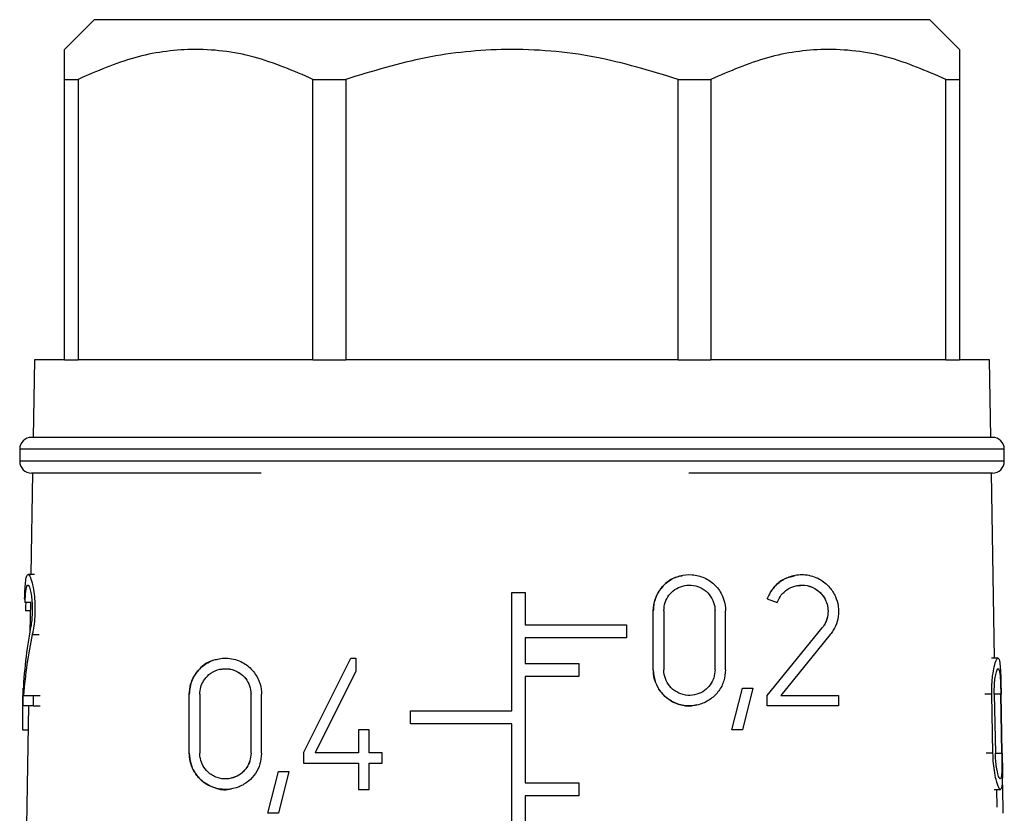
# Model space of a CAD drawing. Units: millimetres. Extents: x 10 to 416, y 10 to 287.
# Drawn here: x 153 to 161, y 142 to 149 of the extents above; entities that cross this region are included whole.
import ezdxf

# ---------------------------------------------------------------- set-up
doc = ezdxf.new("R2010")
doc.units = ezdxf.units.MM

msp = doc.modelspace()

# ---------------------------------------------------------------- linework, layer by layer
at = {"color": 7, "linetype": 'Continuous', "lineweight": 25}
for p, q in [((153.648, 148.6056), (153.398, 148.3556)), ((160.648, 148.6056), (153.648, 148.6056)), ((160.898, 148.3556), (160.648, 148.6056)), ((153.398, 148.1056), (153.5121, 148.1056)), ((153.398, 145.7556), (153.398, 148.1056)), ((153.5121, 148.1056), (153.5121, 145.7556)), ((155.4806, 148.1056), (155.7561, 148.1056)), ((155.4806, 145.7556), (155.4806, 148.1056)), ((155.7561, 148.1056), (155.7561, 145.7556)), ((158.54, 148.1056), (158.8154, 148.1056)), ((158.54, 145.7556), (158.54, 148.1056)), ((158.8154, 148.1056), (158.8154, 145.7556)), ((160.7839, 148.1056), (160.898, 148.1056)), ((160.7839, 145.7556), (160.7839, 148.1056)), ((160.898, 148.1056), (160.898, 145.7556)), ((153.148, 145.7556), (153.1367, 145.1056)), ((153.398, 145.7556), (153.148, 145.7556)), ((153.398, 145.7556), (153.5121, 145.7556)), ((155.4806, 145.7556), (153.5121, 145.7556)), ((155.4806, 145.7556), (155.7561, 145.7556)), ((158.54, 145.7556), (155.7561, 145.7556)), ((158.54, 145.7556), (158.8154, 145.7556)), ((160.7839, 145.7556), (158.8154, 145.7556)), ((160.7839, 145.7556), (160.898, 145.7556)), ((161.148, 145.7556), (160.898, 145.7556)), ((161.1594, 145.1056), (161.148, 145.7556)), ((153.023, 145.0056), (153.023, 144.9056)), ((161.273, 144.9056), (161.273, 145.0056)), ((153.1315, 144.8056), (153.1166, 143.9556)), ((161.1917, 143.2556), (161.1646, 144.8056)), ((153.147, 143.9556), (153.0935, 143.9556)), ((157.148, 142.8156), (157.148, 143.8056)), ((157.148, 143.8056), (157.258, 143.8056)), ((157.258, 143.8056), (157.258, 143.5356)), ((153.1197, 143.7229), (153.0679, 143.7229)), ((153.1126, 143.7229), (153.1083, 143.4761)), ((159.2867, 143.753), (159.3694, 143.7229)), ((158.3322, 143.1581), (158.3322, 143.6531)), ((158.4202, 143.6531), (158.4202, 143.1581)), ((158.8492, 143.1581), (158.8492, 143.6531)), ((158.9372, 143.1581), (158.9372, 143.6531)), ((157.258, 143.5356), (158.108, 143.5356)), ((158.108, 143.5356), (158.108, 143.4256)), ((159.2867, 142.9436), (159.7467, 143.5087)), ((158.108, 143.4256), (157.258, 143.4256)), ((157.258, 143.4256), (157.258, 143.2106)), ((159.815, 143.4532), (159.4001, 142.9436)), ((155.4004, 142.4636), (155.7964, 143.2556)), ((155.7964, 143.2556), (155.8404, 143.2556)), ((155.8404, 143.2556), (155.8404, 143.1468)), ((161.2198, 143.2556), (161.1662, 143.2556)), ((155.8404, 143.1468), (155.4988, 142.4636)), ((157.258, 143.2106), (157.708, 143.2106)), ((157.708, 143.2106), (157.708, 143.1006)), ((158.3322, 143.1581), (158.3322, 143.1581)), ((158.8492, 143.1581), (158.8492, 143.1581)), ((157.708, 143.1006), (157.258, 143.1006)), ((157.258, 143.1006), (157.258, 142.2106)), ((153.0502, 143.0055), (153.0533, 143.0055)), ((158.9905, 142.6555), (159.0785, 143.0055)), ((159.0785, 143.0055), (159.1665, 143.0055)), ((159.1665, 143.0055), (159.0785, 142.6555)), ((153.0487, 142.8556), (153.0503, 142.9436)), ((153.0559, 142.9436), (153.1366, 142.9436)), ((153.1366, 142.9436), (153.1349, 142.8556)), ((153.1366, 142.9436), (153.1951, 142.9436)), ((154.4442, 142.4581), (154.4442, 142.9531)), ((154.5322, 142.9531), (154.5322, 142.4581)), ((154.9612, 142.4581), (154.9612, 142.9531)), ((155.0492, 142.4581), (155.0492, 142.9531)), ((159.2867, 142.8556), (159.2867, 142.9436)), ((159.4001, 142.9436), (159.8841, 142.9436)), ((159.8841, 142.9436), (159.8841, 142.8556)), ((161.1778, 142.4581), (161.1679, 142.9531)), ((161.1889, 142.9531), (161.1986, 142.4581)), ((161.2527, 142.4581), (161.2438, 142.9531)), ((161.2553, 142.4581), (161.2466, 142.9531)), ((153.1349, 142.8556), (153.0487, 142.8556)), ((153.0974, 142.8556), (153.08, 141.8547)), ((153.1349, 142.8556), (153.1933, 142.8556)), ((156.298, 142.7056), (156.298, 142.8156)), ((156.298, 142.8156), (157.148, 142.8156)), ((159.8841, 142.8556), (159.2867, 142.8556)), ((153.0463, 142.6555), (153.0939, 142.6555)), ((155.8624, 142.6561), (155.8624, 142.4636)), ((155.9504, 142.6561), (155.8624, 142.6561)), ((155.9504, 142.4636), (155.9504, 142.6561)), ((157.148, 142.7056), (156.298, 142.7056)), ((157.148, 132.9106), (157.148, 142.7056)), ((159.0785, 142.6555), (158.9905, 142.6555)), ((154.9612, 142.4581), (154.9612, 142.4581)), ((155.4004, 142.4636), (155.4004, 142.3756)), ((155.8624, 142.4636), (155.4988, 142.4636)), ((156.0604, 142.4636), (155.9504, 142.4636)), ((156.0604, 142.3756), (156.0604, 142.4636)), ((155.4004, 142.3756), (155.8624, 142.3756)), ((155.8624, 142.3756), (155.8624, 142.1556)), ((155.9504, 142.1556), (155.9504, 142.3756)), ((155.9504, 142.3756), (156.0604, 142.3756)), ((155.1025, 141.9555), (155.1905, 142.3055)), ((155.1905, 142.3055), (155.2785, 142.3055)), ((155.2785, 142.3055), (155.1905, 141.9555)), ((155.8624, 142.1556), (155.9504, 142.1556)), ((157.258, 142.2106), (157.708, 142.2106)), ((157.708, 142.2106), (157.708, 142.1006)), ((161.1869, 142.1556), (161.2403, 142.1556)), ((161.2135, 142.0065), (161.2109, 142.1556)), ((157.708, 142.1006), (157.258, 142.1006)), ((157.258, 142.1006), (157.258, 141.3106)), ((155.1905, 141.9555), (155.1025, 141.9555))]:
    msp.add_line(p, q, dxfattribs=at)
at = {"color": 8, "linetype": 'Continuous', "lineweight": 25}
for p, q in [((161.273, 145.0056), (153.023, 145.0056)), ((161.273, 144.9056), (153.023, 144.9056)), ((153.1113, 143.6531), (153.0715, 143.6531)), ((153.1289, 143.4532), (153.1863, 143.4532)), ((153.0632, 143.1581), (153.0647, 143.1581)), ((161.1679, 142.9531), (161.11, 142.9531)), ((161.2438, 142.9531), (161.1925, 142.9531)), ((161.1778, 142.4581), (161.12, 142.4581)), ((161.2014, 142.4581), (161.2527, 142.4581))]:
    msp.add_line(p, q, dxfattribs=at)
at = {"color": 7, "linetype": 'Continuous', "lineweight": 25}
for centre, start, end in [((153.123, 145.0056), 90, 180), ((161.173, 145.0056), 360, 90), ((153.123, 144.9056), 180, 270), ((161.173, 144.9056), 270, 360)]:
    msp.add_arc(centre, 0.1, start, end, dxfattribs=at)
for centre, major_axis, ratio, start_param, end_param in [((157.1351, 144.5219), (4.0639, 0.818), 0.304072, 3.102429, 3.126364), ((157.1925, 140.2073), (-3.1909, 4.7772), 0.554178, 0.511191, 0.649208), ((157.1925, 140.0679), (-3.1927, 4.78), 0.554178, 0.489882, 0.616805), ((157.2959, 133.8016), (-2.2321, 16.9312), 0.213677, 0.968163, 0.992587), ((157.2867, 148.9885), (-2.0931, 15.8773), 0.213677, 4.225528, 4.249959)]:
    msp.add_ellipse(centre, major_axis=major_axis, ratio=ratio, start_param=start_param, end_param=end_param, dxfattribs=at)
for points, knots in [([(153.398, 148.1056), (153.398, 148.1759), (153.398, 148.3185), (153.398, 148.3431), (153.398, 148.3556)], [0, 0, 0, 0, 0.493336, 1, 1, 1, 1]), ([(155.4806, 148.1056), (155.3172, 148.1762), (154.9856, 148.3195), (154.478, 148.3764), (153.9787, 148.3083), (153.6691, 148.1738), (153.5121, 148.1056)], [0, 0, 0, 0, 0.25479, 0.517024, 0.75514, 1, 1, 1, 1]), ([(158.54, 148.1056), (158.3089, 148.1762), (157.8399, 148.3195), (157.122, 148.3764), (156.4159, 148.3083), (155.9781, 148.1738), (155.7561, 148.1056)], [0, 0, 0, 0, 0.25479, 0.517024, 0.75514, 1, 1, 1, 1]), ([(160.7839, 148.1056), (160.6205, 148.1762), (160.2889, 148.3195), (159.7813, 148.3764), (159.282, 148.3083), (158.9724, 148.1738), (158.8154, 148.1056)], [0, 0, 0, 0, 0.2547899, 0.5170236, 0.7551402, 1, 1, 1, 1]), ([(160.898, 148.3556), (160.898, 148.3438), (160.898, 148.3199), (160.898, 148.1778), (160.898, 148.1056)], [0, 0, 0, 0, 0.492434, 1, 1, 1, 1]), ([(161.173, 145.1056), (161.1193, 145.1056), (161.0366, 145.1056), (160.5347, 145.1056), (160.0152, 145.1056), (159.3704, 145.1056), (158.4333, 145.1056), (157.148, 145.1056), (155.8628, 145.1056), (154.9257, 145.1056), (154.2809, 145.1056), (153.7614, 145.1056), (153.2595, 145.1056), (153.1768, 145.1056), (153.123, 145.1056)], [0, 0, 0, 0, 0.119728, 0.18418, 0.25, 0.31582, 0.380272, 0.5, 0.619728, 0.68418, 0.75, 0.81582, 0.880272, 1, 1, 1, 1]), ([(155.0463, 144.8056), (155.0125, 144.8056), (154.7317, 144.8056), (154.2858, 144.8056), (153.7602, 144.8056), (153.2602, 144.8056), (153.1771, 144.8056), (153.123, 144.8056)], [0, 0, 0, 0, 0.027729, 0.230359, 0.432989, 0.631409, 1, 1, 1, 1]), ([(161.173, 144.8056), (161.1192, 144.8056), (161.0365, 144.8056), (160.5349, 144.8056), (160.0144, 144.8056), (159.3733, 144.8056), (158.8758, 144.8056), (158.6296, 144.8056)], [0, 0, 0, 0, 0.3148498, 0.4843389, 0.6574249, 0.8305108, 1, 1, 1, 1]), ([(153.0646, 143.753), (153.0657, 143.7835), (153.0678, 143.8445), (153.0734, 143.9098), (153.0824, 143.952), (153.0971, 143.9612), (153.1163, 143.9281), (153.1347, 143.8601), (153.1467, 143.7789), (153.1512, 143.7062), (153.1513, 143.6343), (153.1468, 143.5614), (153.1379, 143.4968), (153.1313, 143.4649), (153.1289, 143.4532)], [0, 0, 0, 0, 0.08732, 0.174265, 0.271654, 0.385618, 0.5151, 0.624276, 0.707491, 0.776523, 0.815119, 0.887024, 0.95858, 1, 1, 1, 1]), ([(158.3322, 143.6531), (158.3353, 143.6861), (158.3416, 143.752), (158.3904, 143.8399), (158.4624, 143.9084), (158.5548, 143.9508), (158.659, 143.9608), (158.7638, 143.9339), (158.8546, 143.8706), (158.916, 143.7801), (158.936, 143.702), (158.937, 143.6606), (158.9372, 143.6531)], [0, 0, 0, 0, 0.100393, 0.200719, 0.3029, 0.409504, 0.521858, 0.639626, 0.759153, 0.873433, 0.977068, 1, 1, 1, 1]), ([(158.5726, 143.944), (158.5533, 143.9408), (158.4985, 143.9317), (158.4215, 143.8757), (158.3578, 143.7894), (158.3341, 143.7096), (158.3326, 143.6643), (158.3322, 143.6531)], [0, 0, 0, 0, 0.148357, 0.420629, 0.677364, 0.920015, 1, 1, 1, 1]), ([(159.2867, 143.753), (159.3013, 143.7835), (159.3306, 143.8445), (159.4058, 143.9098), (159.4986, 143.952), (159.6102, 143.9612), (159.7204, 143.9281), (159.8068, 143.8601), (159.8593, 143.7789), (159.8808, 143.7062), (159.8863, 143.6343), (159.8757, 143.5614), (159.8476, 143.4968), (159.8237, 143.4649), (159.815, 143.4532)], [0, 0, 0, 0, 0.08732, 0.174265, 0.271654, 0.385618, 0.5151, 0.624276, 0.707491, 0.776523, 0.815119, 0.887024, 0.95858, 1, 1, 1, 1]), ([(159.5136, 143.9425), (159.4844, 143.9366), (159.4231, 143.9243), (159.3459, 143.8595), (159.3032, 143.7958), (159.289, 143.759), (159.2867, 143.753)], [0, 0, 0, 0, 0.311503, 0.652366, 0.943064, 1, 1, 1, 1]), ([(153.0679, 143.7229), (153.069, 143.7447), (153.0711, 143.7883), (153.0763, 143.835), (153.0838, 143.8653), (153.0946, 143.8716), (153.1075, 143.847), (153.119, 143.7975), (153.1261, 143.7393), (153.1285, 143.6877), (153.1284, 143.6369), (153.1255, 143.5853), (153.1199, 143.5392), (153.1158, 143.5166), (153.1144, 143.5087)], [0, 0, 0, 0, 0.087959, 0.175504, 0.274627, 0.391016, 0.521844, 0.627686, 0.710443, 0.780389, 0.81568, 0.888592, 0.961186, 1, 1, 1, 1]), ([(158.4202, 143.6531), (158.4224, 143.6764), (158.4268, 143.7229), (158.4611, 143.785), (158.5118, 143.8337), (158.5773, 143.864), (158.6515, 143.8714), (158.7262, 143.8523), (158.7906, 143.8073), (158.834, 143.7433), (158.8483, 143.6881), (158.849, 143.6586), (158.8492, 143.6531)], [0, 0, 0, 0, 0.099987, 0.199893, 0.302027, 0.409247, 0.522513, 0.640734, 0.759671, 0.872838, 0.976177, 1, 1, 1, 1]), ([(159.3694, 143.7229), (159.3799, 143.7447), (159.4008, 143.7883), (159.4546, 143.835), (159.5214, 143.8653), (159.6021, 143.8716), (159.6811, 143.847), (159.7425, 143.7975), (159.7794, 143.7393), (159.794, 143.6877), (159.7975, 143.6369), (159.7899, 143.5853), (159.7696, 143.5392), (159.7526, 143.5166), (159.7467, 143.5087)], [0, 0, 0, 0, 0.0879589, 0.1755043, 0.2746265, 0.3910159, 0.5218444, 0.627686, 0.710443, 0.7803893, 0.8156798, 0.8885925, 0.9611864, 1, 1, 1, 1]), ([(159.5303, 143.8608), (159.553, 143.8643), (159.606, 143.8725), (159.6814, 143.8465), (159.7427, 143.7974), (159.7794, 143.7393), (159.794, 143.6879), (159.7976, 143.6372), (159.79, 143.5858), (159.7698, 143.5396), (159.7528, 143.5169), (159.7467, 143.5087)], [0, 0, 0, 0, 0.139406, 0.326695, 0.476644, 0.592578, 0.689861, 0.740354, 0.841949, 0.943077, 1, 1, 1, 1]), ([(153.0737, 143.7229), (153.073, 143.7073), (153.072, 143.6846), (153.0716, 143.6607), (153.0715, 143.6531)], [0, 0, 0, 0, 0.684865, 1, 1, 1, 1]), ([(154.4442, 142.9531), (154.4465, 142.981), (154.451, 143.0367), (154.4884, 143.1185), (154.5536, 143.1945), (154.6509, 143.2477), (154.7698, 143.2629), (154.8835, 143.2315), (154.9764, 143.1599), (155.0315, 143.0707), (155.0483, 142.9961), (155.049, 142.9597), (155.0492, 142.9531)], [0, 0, 0, 0, 0.078395, 0.156493, 0.26162, 0.394918, 0.529794, 0.676312, 0.786327, 0.896962, 0.981321, 1, 1, 1, 1]), ([(154.6844, 143.2435), (154.6692, 143.2417), (154.6119, 143.2348), (154.5375, 143.1801), (154.4761, 143.0975), (154.4483, 143.0214), (154.4454, 142.9733), (154.4442, 142.9531)], [0, 0, 0, 0, 0.124484, 0.468257, 0.688389, 0.869352, 1, 1, 1, 1]), ([(161.1679, 142.9531), (161.1679, 142.981), (161.168, 143.0367), (161.1758, 143.1185), (161.1893, 143.1945), (161.2069, 143.2477), (161.2236, 143.2629), (161.2348, 143.2315), (161.2411, 143.1599), (161.2442, 143.0707), (161.2458, 142.9961), (161.2465, 142.9597), (161.2466, 142.9531)], [0, 0, 0, 0, 0.078395, 0.156493, 0.26162, 0.394918, 0.529794, 0.676312, 0.786327, 0.896962, 0.981321, 1, 1, 1, 1]), ([(154.5322, 142.9531), (154.5338, 142.9732), (154.5372, 143.0132), (154.5642, 143.0716), (154.611, 143.1252), (154.6796, 143.1622), (154.7629, 143.1726), (154.8428, 143.1509), (154.9059, 143.1028), (154.9458, 143.0424), (154.9602, 142.9895), (154.961, 142.9593), (154.9612, 142.9531)], [0, 0, 0, 0, 0.079505, 0.158741, 0.263088, 0.393915, 0.526259, 0.672056, 0.784243, 0.879483, 0.975148, 1, 1, 1, 1]), ([(154.7023, 143.1598), (154.7213, 143.1636), (154.7699, 143.1732), (154.843, 143.1504), (154.9061, 143.1027), (154.9458, 143.0422), (154.9602, 142.9895), (154.961, 142.9593), (154.9612, 142.9531)], [0, 0, 0, 0, 0.1678617, 0.4273744, 0.6240946, 0.7900746, 0.9568286, 1, 1, 1, 1]), ([(158.9372, 143.1581), (158.9342, 143.1263), (158.9283, 143.0628), (158.8831, 142.9776), (158.8149, 142.9085), (158.7231, 142.8625), (158.6158, 142.8495), (158.5078, 142.876), (158.4169, 142.9389), (158.3559, 143.0265), (158.3339, 143.1042), (158.3325, 143.1479), (158.3322, 143.1581)], [0, 0, 0, 0, 0.096835, 0.193483, 0.295031, 0.406235, 0.52481, 0.644419, 0.758958, 0.866501, 0.968679, 1, 1, 1, 1]), ([(158.3322, 143.1581), (158.3353, 143.1254), (158.3415, 143.06), (158.3896, 142.9726), (158.4607, 142.9039), (158.5513, 142.8627), (158.6346, 142.8489), (158.6819, 142.8625), (158.6968, 142.8668)], [0, 0, 0, 0, 0.175767, 0.351463, 0.529358, 0.714329, 0.909867, 1, 1, 1, 1]), ([(158.8492, 143.1581), (158.8471, 143.1354), (158.8428, 143.0901), (158.8103, 143.0294), (158.7615, 142.9804), (158.6963, 142.9482), (158.6205, 142.9394), (158.5443, 142.9583), (158.4798, 143.0031), (158.4366, 143.0656), (158.4213, 143.1206), (158.4204, 143.1512), (158.4202, 143.1581)], [0, 0, 0, 0, 0.097475, 0.194785, 0.296483, 0.406958, 0.524615, 0.644117, 0.759481, 0.867883, 0.970226, 1, 1, 1, 1]), ([(161.1889, 142.9531), (161.1889, 142.9732), (161.1888, 143.0132), (161.1934, 143.0716), (161.2016, 143.1252), (161.2126, 143.1622), (161.2239, 143.1726), (161.2326, 143.1509), (161.2382, 143.1028), (161.2415, 143.0424), (161.2431, 142.9895), (161.2437, 142.9593), (161.2438, 142.9531)], [0, 0, 0, 0, 0.079505, 0.158741, 0.263088, 0.393915, 0.526259, 0.672056, 0.784243, 0.879483, 0.975148, 1, 1, 1, 1]), ([(155.0492, 142.4581), (155.0465, 142.4279), (155.0412, 142.3676), (155.0005, 142.2863), (154.9398, 142.2193), (154.8575, 142.171), (154.7559, 142.1493), (154.6427, 142.1656), (154.5447, 142.2233), (154.4801, 142.3061), (154.4489, 142.3852), (154.4456, 142.4364), (154.4442, 142.4581)], [0, 0, 0, 0, 0.084839, 0.169541, 0.2578, 0.357222, 0.472627, 0.606381, 0.752736, 0.855706, 0.938593, 1, 1, 1, 1]), ([(154.4442, 142.4581), (154.4465, 142.4298), (154.4513, 142.3734), (154.4895, 142.2907), (154.557, 142.2129), (154.6582, 142.1634), (154.7498, 142.1448), (154.7988, 142.1636), (154.8082, 142.1671)], [0, 0, 0, 0, 0.136079, 0.271495, 0.461073, 0.70083, 0.942915, 1, 1, 1, 1]), ([(154.9612, 142.4581), (154.9593, 142.4369), (154.9556, 142.3945), (154.9273, 142.3374), (154.885, 142.2899), (154.8269, 142.2551), (154.7545, 142.2391), (154.6733, 142.2504), (154.6032, 142.2918), (154.5572, 142.351), (154.5354, 142.4071), (154.5331, 142.4431), (154.5322, 142.4581)], [0, 0, 0, 0, 0.084104, 0.168053, 0.255972, 0.356168, 0.473308, 0.608738, 0.7547, 0.856561, 0.940151, 1, 1, 1, 1]), ([(154.9612, 142.4581), (154.9593, 142.437), (154.9557, 142.3949), (154.9277, 142.3379), (154.8858, 142.2912), (154.8381, 142.2597), (154.8043, 142.2537), (154.7908, 142.2513)], [0, 0, 0, 0, 0.198384, 0.396384, 0.604051, 0.841887, 1, 1, 1, 1]), ([(161.2553, 142.4581), (161.2558, 142.4279), (161.2568, 142.3676), (161.2573, 142.2863), (161.2562, 142.2193), (161.2519, 142.171), (161.2424, 142.1493), (161.2262, 142.1656), (161.2064, 142.2233), (161.19, 142.3061), (161.1805, 142.3852), (161.1786, 142.4364), (161.1778, 142.4581)], [0, 0, 0, 0, 0.084839, 0.169541, 0.2578, 0.357222, 0.472627, 0.606381, 0.752736, 0.855706, 0.938593, 1, 1, 1, 1]), ([(161.2527, 142.4581), (161.253, 142.4369), (161.2536, 142.3945), (161.2532, 142.3374), (161.2514, 142.2899), (161.2474, 142.2551), (161.2402, 142.2391), (161.229, 142.2504), (161.2162, 142.2918), (161.206, 142.351), (161.2003, 142.4071), (161.1991, 142.4431), (161.1986, 142.4581)], [0, 0, 0, 0, 0.084104, 0.168053, 0.255972, 0.356168, 0.473308, 0.608738, 0.7547, 0.856561, 0.940151, 1, 1, 1, 1])]:
    msp.add_open_spline(points, degree=3, knots=knots, dxfattribs=at)

doc.saveas('drawing.dxf')
